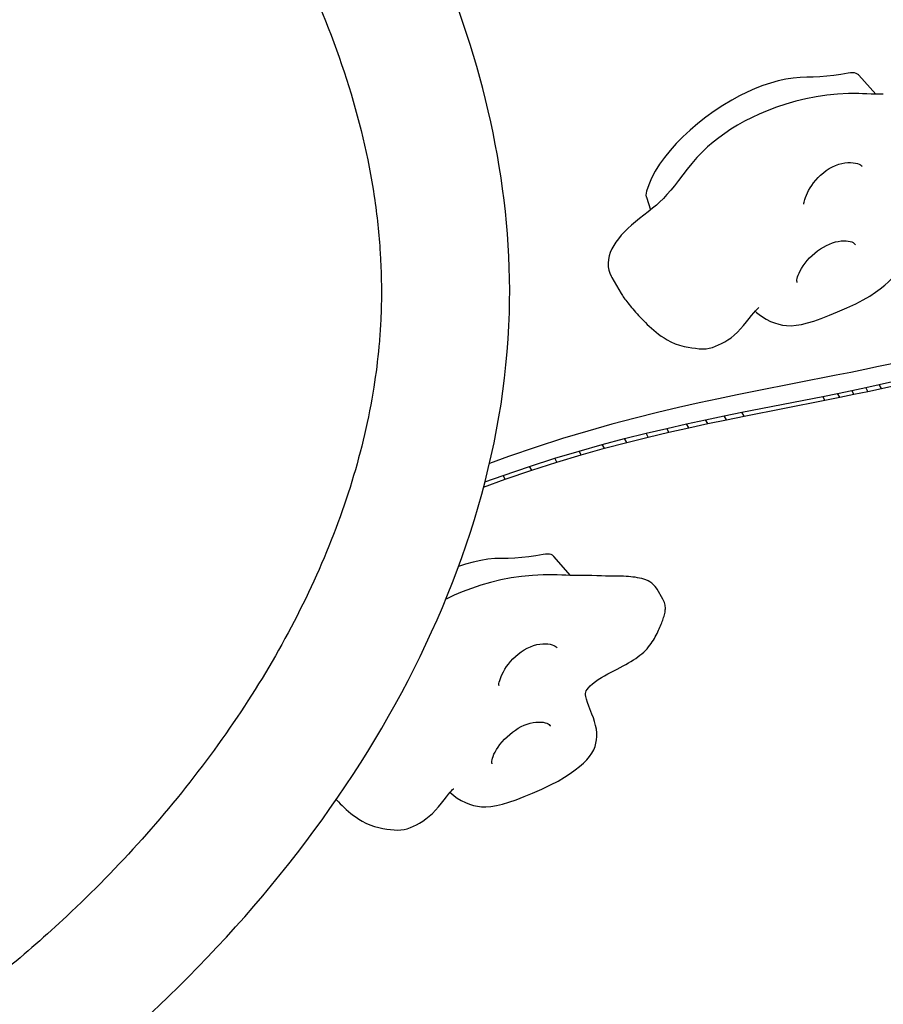
# Model space of a CAD drawing. Units: millimetres. Extents: x 89487 to 109495, y 673 to 14000.
# Drawn here: x 99975 to 100312, y 6023 to 6406 of the extents above; entities that cross this region are included whole.
import ezdxf

# ---------------------------------------------------------------- set-up
doc = ezdxf.new("R2010")
doc.units = ezdxf.units.MM
doc.layers.add('DEFAULT', color=7, linetype='Continuous')
doc.layers.add('DiKom', color=7, linetype='Continuous')

# ---------------------------------------------------------------- blocks, each defined once
blk = doc.blocks.new('KSI-16201')
at = {"layer": 'DiKom', "color": 7, "linetype": 'Continuous'}
for p, q in [((100308.8, 6377.26), (100302.24, 6384.68)), ((100235.33, 6348.07), (100235.33, 6348.07)), ((100219.41, 6337.13), (100221.07, 6332.19)), ((100205.99, 6305.75), (100209.58, 6299.53)), ((100304.56, 6269.98), (100299.07, 6268.85)), ((100309.88, 6271.1), (100304.56, 6269.98)), ((100315.07, 6272.23), (100309.88, 6271.1)), ((100293.42, 6267.7), (100261.93, 6261.5)), ((100299.07, 6268.85), (100293.42, 6267.7)), ((100299.47, 6261.8), (100304.9, 6262.94)), ((100304.9, 6262.94), (100310.2, 6264.1)), ((100305.77, 6261.44), (100304.9, 6262.94)), ((100305.77, 6261.44), (100311.07, 6262.6)), ((100305.77, 6261.44), (100311.07, 6262.6)), ((100310.2, 6264.1), (100315.37, 6265.25)), ((100311.07, 6262.6), (100310.2, 6264.1)), ((100311.07, 6262.6), (100316.24, 6263.75)), ((100247.57, 6258.54), (100239.95, 6256.91)), ((100254.86, 6260.06), (100247.57, 6258.54)), ((100261.93, 6261.5), (100254.86, 6260.06)), ((100256.68, 6253.28), (100288.16, 6259.49)), ((100288.16, 6259.49), (100293.9, 6260.65)), ((100289.02, 6257.99), (100288.16, 6259.49)), ((100289.02, 6257.99), (100294.76, 6259.15)), ((100293.9, 6260.65), (100299.47, 6261.8)), ((100294.76, 6259.15), (100293.9, 6260.65)), ((100294.76, 6259.15), (100300.33, 6260.3)), ((100300.33, 6260.3), (100299.47, 6261.8)), ((100300.33, 6260.3), (100305.77, 6261.44)), ((100231.98, 6255.11), (100223.72, 6253.16)), ((100239.95, 6256.91), (100231.98, 6255.11)), ((100239.95, 6256.91), (100231.98, 6255.11)), ((100257.55, 6251.78), (100289.02, 6257.99)), ((100215.08, 6251.02), (100206.01, 6248.61)), ((100223.72, 6253.16), (100215.08, 6251.02)), ((100242.52, 6250.37), (100249.72, 6251.87)), ((100249.72, 6251.87), (100256.68, 6253.28)), ((100250.59, 6250.37), (100249.72, 6251.87)), ((100250.59, 6250.37), (100257.55, 6251.78)), ((100257.55, 6251.78), (100256.68, 6253.28)), ((100206.01, 6248.61), (100196.6, 6245.95)), ((100219.28, 6245.12), (100227.33, 6247.03)), ((100227.33, 6247.03), (100235.07, 6248.78)), ((100228.19, 6245.53), (100227.33, 6247.03)), ((100228.19, 6245.53), (100235.94, 6247.28)), ((100228.19, 6245.53), (100235.94, 6247.28)), ((100235.07, 6248.78), (100242.52, 6250.37)), ((100235.94, 6247.28), (100235.07, 6248.78)), ((100235.94, 6247.28), (100243.39, 6248.87)), ((100243.39, 6248.87), (100242.52, 6250.37)), ((100243.39, 6248.87), (100250.59, 6250.37)), ((100186.74, 6243.01), (100176.41, 6239.69)), ((100196.6, 6245.95), (100186.74, 6243.01)), ((100202.23, 6240.74), (100210.94, 6243.06)), ((100210.94, 6243.06), (100219.28, 6245.12)), ((100211.8, 6241.56), (100210.94, 6243.06)), ((100211.8, 6241.56), (100220.15, 6243.62)), ((100220.15, 6243.62), (100219.28, 6245.12)), ((100220.15, 6243.62), (100228.19, 6245.53)), ((100176.41, 6239.69), (100165.69, 6236.03)), ((100193.15, 6238.18), (100202.23, 6240.74)), ((100194.02, 6236.68), (100203.09, 6239.24)), ((100203.09, 6239.24), (100202.23, 6240.74)), ((100203.09, 6239.24), (100211.8, 6241.56)), ((100165.69, 6236.03), (100158.27, 6233.35)), ((100173.84, 6232.19), (100183.71, 6235.36)), ((100183.71, 6235.36), (100193.15, 6238.18)), ((100184.57, 6233.86), (100183.71, 6235.36)), ((100184.57, 6233.86), (100194.02, 6236.68)), ((100194.02, 6236.68), (100193.15, 6238.18)), ((100163.54, 6228.68), (100173.84, 6232.19)), ((100174.7, 6230.69), (100173.84, 6232.19)), ((100174.7, 6230.69), (100173.84, 6232.19)), ((100174.7, 6230.69), (100184.57, 6233.86)), ((100156.5, 6226.14), (100163.54, 6228.68)), ((100164.41, 6227.18), (100163.54, 6228.68)), ((100164.41, 6227.18), (100174.7, 6230.69)), ((100155.98, 6224.13), (100164.41, 6227.18)), ((100189.87, 6189.72), (100183.31, 6197.14)), ((100225.84, 6180.44), (100223.59, 6184.34))]:
    blk.add_line(p, q, dxfattribs=at)
for points in [[(100298.07, 6385.44), (100295.25, 6384.95), (100292.47, 6384.55), (100289.75, 6384.24), (100287.08, 6384.02), (100284.48, 6383.9), (100281.94, 6383.88)], [(100302.24, 6384.68), (100302.19, 6384.73), (100301.76, 6385.09), (100301.2, 6385.35), (100300.54, 6385.52), (100299.79, 6385.59), (100298.97, 6385.57), (100298.07, 6385.44)], [(100281.94, 6383.88), (100279.32, 6383.8), (100276.59, 6383.53), (100273.75, 6383.07), (100270.83, 6382.42), (100267.84, 6381.59), (100264.81, 6380.59), (100261.77, 6379.41), (100258.73, 6378.08), (100255.73, 6376.6), (100252.76, 6374.97)], [(100302.21, 6377.45), (100298.16, 6377.46), (100293.9, 6377.27), (100289.7, 6376.87), (100285.58, 6376.26), (100281.55, 6375.48), (100277.63, 6374.52), (100273.82, 6373.42), (100270.12, 6372.18), (100266.54, 6370.82), (100263.42, 6369.5)], [(100305.33, 6377.37), (100303.63, 6377.42), (100302.21, 6377.45)], [(100311.77, 6377.24), (100310.34, 6377.23), (100308.69, 6377.26), (100307.01, 6377.31), (100305.33, 6377.37)], [(100252.76, 6374.97), (100249.24, 6372.84), (100245.85, 6370.61), (100242.57, 6368.26), (100239.43, 6365.81), (100236.45, 6363.28), (100233.65, 6360.68), (100231.05, 6358.02), (100228.65, 6355.34), (100226.48, 6352.63), (100224.56, 6349.92), (100222.88, 6347.23), (100221.46, 6344.57), (100220.32, 6341.96), (100219.45, 6339.39)], [(100263.42, 6369.5), (100260.6, 6368.18), (100257.67, 6366.69), (100254.95, 6365.16), (100252.39, 6363.59), (100249.97, 6361.97), (100247.65, 6360.29), (100245.42, 6358.53), (100243.26, 6356.67), (100241.16, 6354.68), (100239.12, 6352.55), (100237.11, 6350.26), (100235.33, 6348.07)], [(100280.88, 6335.11), (100281.01, 6335.63), (100281.21, 6336.27), (100281.47, 6337.02), (100281.79, 6337.85), (100282.19, 6338.75), (100282.67, 6339.7), (100283.23, 6340.69), (100283.87, 6341.71), (100284.61, 6342.73), (100285.44, 6343.75), (100286.35, 6344.75), (100287.34, 6345.71), (100288.4, 6346.62), (100289.53, 6347.46), (100290.7, 6348.23), (100291.91, 6348.91), (100293.14, 6349.48), (100294.38, 6349.94), (100295.6, 6350.27), (100296.8, 6350.5), (100297.93, 6350.61), (100299, 6350.62), (100299.98, 6350.55), (100300.87, 6350.4), (100301.64, 6350.2), (100302.29, 6349.97), (100302.81, 6349.71), (100303.2, 6349.44), (100303.44, 6349.2), (100303.55, 6349.05)], [(100235.33, 6348.07), (100233.59, 6345.8), (100231.89, 6343.55), (100230.35, 6341.58), (100228.89, 6339.78), (100227.45, 6338.1), (100226.03, 6336.55), (100224.56, 6335.11), (100223.32, 6334.01)], [(100219.45, 6339.39), (100219.29, 6338.63), (100219.26, 6337.92), (100219.38, 6337.26), (100219.41, 6337.13)], [(100280.77, 6334.45), (100280.77, 6334.44), (100280.78, 6334.4), (100280.78, 6334.48), (100280.8, 6334.73), (100280.88, 6335.11)], [(100223.32, 6334.01), (100221.85, 6332.81), (100220.14, 6331.46), (100218.44, 6330.15), (100216.77, 6328.85), (100215.15, 6327.56), (100213.62, 6326.26), (100212.16, 6324.93), (100210.83, 6323.6), (100209.61, 6322.27), (100208.51, 6320.94), (100207.53, 6319.61), (100206.67, 6318.28), (100205.93, 6316.94), (100205.34, 6315.58), (100204.89, 6314.19), (100204.61, 6312.78), (100204.5, 6311.38), (100204.57, 6310.02), (100204.81, 6308.71), (100205.19, 6307.46), (100205.7, 6306.29), (100205.99, 6305.75)], [(100278.24, 6303.84), (100278.19, 6303.93), (100278.14, 6304.13), (100278.11, 6304.44), (100278.12, 6304.87), (100278.2, 6305.4), (100278.35, 6306.02), (100278.59, 6306.74), (100278.92, 6307.54), (100279.35, 6308.42), (100279.89, 6309.37), (100280.54, 6310.36), (100281.28, 6311.38), (100282.12, 6312.4), (100283.03, 6313.41), (100284.02, 6314.38), (100285.07, 6315.31), (100286.16, 6316.18), (100287.28, 6316.98), (100288.43, 6317.69), (100289.59, 6318.31), (100290.76, 6318.85), (100291.93, 6319.3), (100293.09, 6319.65), (100294.22, 6319.9), (100295.3, 6320.06), (100296.32, 6320.13), (100297.26, 6320.11), (100298.11, 6320.02), (100298.85, 6319.86), (100299.49, 6319.65), (100300.01, 6319.4), (100300.43, 6319.12), (100300.73, 6318.82), (100300.91, 6318.57)], [(100293.96, 6292.41), (100297.55, 6293.97), (100301.01, 6295.6), (100303.93, 6297.13), (100306.46, 6298.6), (100308.67, 6300.05), (100310.6, 6301.44), (100312.3, 6302.8), (100313.78, 6304.12), (100315.08, 6305.42), (100316.19, 6306.71), (100317.11, 6308.02), (100317.84, 6309.35), (100318.34, 6310.59), (100318.7, 6311.84), (100318.93, 6313.13), (100319.04, 6314.47), (100319.01, 6315.9), (100318.85, 6317.36), (100318.56, 6318.83), (100318.16, 6320.31), (100317.67, 6321.77), (100317.12, 6323.24)], [(100209.58, 6299.53), (100209.79, 6299.18), (100210.06, 6298.76), (100210.35, 6298.33), (100210.68, 6297.88), (100211.02, 6297.42), (100211.4, 6296.93), (100211.8, 6296.41), (100212.22, 6295.88), (100212.67, 6295.33), (100213.13, 6294.77), (100213.62, 6294.18), (100214.12, 6293.59), (100214.65, 6292.98), (100215.2, 6292.35), (100215.77, 6291.71), (100216.36, 6291.05), (100216.98, 6290.38), (100217.63, 6289.69), (100218.3, 6288.99), (100219.01, 6288.28), (100219.76, 6287.55), (100220.55, 6286.81), (100221.38, 6286.06), (100222.26, 6285.3), (100223.2, 6284.52), (100224.17, 6283.76), (100225.21, 6282.99)], [(100225.21, 6282.99), (100226.31, 6282.25), (100227.53, 6281.49), (100228.98, 6280.72), (100230.59, 6280.02), (100232.34, 6279.42), (100234.08, 6278.97), (100235.66, 6278.66), (100237.14, 6278.42), (100238.56, 6278.23), (100239.97, 6278.07), (100241.32, 6278), (100242.67, 6278.06), (100243.92, 6278.25), (100245.14, 6278.56), (100246.37, 6279.01), (100247.54, 6279.52), (100248.73, 6280.1), (100249.97, 6280.76), (100251.17, 6281.5), (100252.41, 6282.35), (100253.69, 6283.38), (100254.95, 6284.54), (100256.13, 6285.78), (100257.27, 6287.08), (100258.43, 6288.48), (100259.51, 6289.82), (100260.44, 6291), (100261.24, 6291.99), (100261.89, 6292.76), (100262.41, 6293.35), (100262.82, 6293.77), (100263.11, 6294.03), (100263.24, 6294.14)], [(100261.82, 6292.68), (100262.35, 6292.21), (100263.38, 6291.38), (100264.63, 6290.48), (100266.14, 6289.55), (100267.8, 6288.71), (100269.4, 6288.08), (100270.99, 6287.6), (100272.5, 6287.29), (100274.06, 6287.1), (100275.81, 6287.04), (100277.75, 6287.18), (100279.87, 6287.53), (100282.2, 6288.09), (100284.73, 6288.85), (100287.55, 6289.84), (100290.73, 6291.07), (100293.96, 6292.41)], [(100179.14, 6197.91), (100176.32, 6197.41), (100173.54, 6197.01), (100170.82, 6196.7), (100168.15, 6196.49), (100165.55, 6196.37), (100163.01, 6196.34)], [(100183.31, 6197.14), (100183.26, 6197.19), (100182.83, 6197.55), (100182.27, 6197.81), (100181.61, 6197.98), (100180.86, 6198.06), (100180.04, 6198.03), (100179.14, 6197.91)], [(100163.01, 6196.34), (100160.39, 6196.26), (100157.66, 6195.99), (100154.82, 6195.53), (100151.9, 6194.89), (100148.91, 6194.06), (100146.18, 6193.15)], [(100183.28, 6189.92), (100179.23, 6189.92), (100174.97, 6189.74), (100170.77, 6189.33), (100166.65, 6188.73), (100162.62, 6187.94), (100158.7, 6186.99), (100154.89, 6185.88), (100151.19, 6184.65), (100147.61, 6183.28), (100144.49, 6181.96)], [(100186.4, 6189.83), (100184.7, 6189.88), (100183.28, 6189.92)], [(100192.84, 6189.7), (100191.41, 6189.7), (100189.76, 6189.72), (100188.08, 6189.77), (100186.4, 6189.83)], [(100203.46, 6189.47), (100201.91, 6189.49), (100200.08, 6189.56), (100198.18, 6189.64), (100196.26, 6189.7), (100194.38, 6189.72), (100192.84, 6189.7)], [(100223.59, 6184.34), (100223.34, 6184.74), (100222.82, 6185.44), (100222.21, 6186.08), (100221.55, 6186.65), (100220.82, 6187.15), (100220.06, 6187.57), (100219.26, 6187.93), (100218.44, 6188.23), (100217.61, 6188.47), (100216.78, 6188.67), (100215.92, 6188.83), (100215.06, 6188.97), (100214.19, 6189.08), (100213.31, 6189.17), (100212.41, 6189.24), (100211.49, 6189.31), (100210.54, 6189.36), (100209.57, 6189.4), (100208.58, 6189.43), (100207.56, 6189.45), (100206.51, 6189.46), (100205.44, 6189.47), (100204.33, 6189.47), (100203.46, 6189.47)], [(100144.49, 6181.96), (100141.67, 6180.65), (100141.22, 6180.42)], [(100205.64, 6151.96), (100208.03, 6153.21), (100209.19, 6153.82), (100210.31, 6154.42), (100211.37, 6155.01), (100212.4, 6155.6), (100213.39, 6156.19), (100214.33, 6156.77), (100215.24, 6157.36), (100216.09, 6157.96), (100216.91, 6158.58), (100217.67, 6159.21), (100218.38, 6159.85), (100219.05, 6160.5), (100219.66, 6161.16), (100220.24, 6161.83), (100220.77, 6162.5), (100221.26, 6163.18), (100221.71, 6163.85), (100222.13, 6164.51), (100222.53, 6165.17), (100222.89, 6165.82), (100223.24, 6166.46), (100223.56, 6167.09), (100223.87, 6167.72), (100224.15, 6168.33), (100224.42, 6168.93), (100224.68, 6169.52), (100224.92, 6170.1), (100225.16, 6170.66), (100225.38, 6171.22), (100225.58, 6171.76), (100225.78, 6172.3), (100225.97, 6172.84), (100226.15, 6173.37), (100226.31, 6173.89), (100226.46, 6174.41), (100226.59, 6174.9), (100226.68, 6175.36), (100226.76, 6175.82), (100226.8, 6176.28), (100226.82, 6176.73), (100226.81, 6177.2), (100226.77, 6177.68), (100226.69, 6178.17), (100226.58, 6178.66), (100226.43, 6179.16), (100226.24, 6179.65), (100226.01, 6180.14), (100225.84, 6180.44)], [(100161.94, 6147.57), (100162.08, 6148.1), (100162.28, 6148.74), (100162.54, 6149.48), (100162.86, 6150.31), (100163.26, 6151.21), (100163.74, 6152.16), (100164.3, 6153.15), (100164.94, 6154.17), (100165.68, 6155.19), (100166.51, 6156.21), (100167.42, 6157.21), (100168.41, 6158.17), (100169.47, 6159.08), (100170.6, 6159.93), (100171.77, 6160.69), (100172.98, 6161.37), (100174.21, 6161.94), (100175.45, 6162.4), (100176.67, 6162.74), (100177.87, 6162.96), (100179, 6163.07), (100180.07, 6163.08), (100181.05, 6163.01), (100181.94, 6162.86), (100182.71, 6162.67), (100183.36, 6162.43), (100183.88, 6162.17), (100184.27, 6161.91), (100184.51, 6161.67), (100184.62, 6161.52)], [(100198.19, 6135.7), (100196.98, 6138.75), (100196.42, 6140.23), (100196.01, 6141.54), (100195.79, 6142.47), (100195.69, 6143.18), (100195.7, 6143.75), (100195.8, 6144.22), (100195.99, 6144.69), (100196.31, 6145.22), (100196.82, 6145.89), (100197.51, 6146.63), (100198.43, 6147.48), (100199.52, 6148.33), (100200.67, 6149.13), (100201.89, 6149.89), (100203.14, 6150.61), (100204.39, 6151.3), (100205.64, 6151.96)], [(100161.84, 6146.91), (100161.84, 6146.9), (100161.85, 6146.86), (100161.85, 6146.94), (100161.87, 6147.19), (100161.94, 6147.57)], [(100175.03, 6104.87), (100178.62, 6106.43), (100182.07, 6108.06), (100185, 6109.59), (100187.53, 6111.07), (100189.74, 6112.51), (100191.67, 6113.9), (100193.37, 6115.26), (100194.85, 6116.58), (100196.15, 6117.88), (100197.26, 6119.17), (100198.18, 6120.48), (100198.91, 6121.81), (100199.41, 6123.06), (100199.77, 6124.3), (100200, 6125.59), (100200.11, 6126.94), (100200.08, 6128.36), (100199.92, 6129.82), (100199.63, 6131.29), (100199.23, 6132.77), (100198.74, 6134.23), (100198.19, 6135.7)], [(100159.31, 6116.3), (100159.26, 6116.39), (100159.21, 6116.59), (100159.18, 6116.91), (100159.19, 6117.33), (100159.27, 6117.86), (100159.42, 6118.48), (100159.66, 6119.2), (100159.99, 6120), (100160.42, 6120.88), (100160.96, 6121.83), (100161.61, 6122.82), (100162.35, 6123.84), (100163.19, 6124.86), (100164.1, 6125.87), (100165.09, 6126.85), (100166.14, 6127.78), (100167.23, 6128.64), (100168.35, 6129.44), (100169.5, 6130.15), (100170.66, 6130.78), (100171.83, 6131.31), (100173, 6131.76), (100174.16, 6132.11), (100175.29, 6132.36), (100176.37, 6132.52), (100177.39, 6132.59), (100178.33, 6132.58), (100179.18, 6132.48), (100179.92, 6132.33), (100180.56, 6132.12), (100181.08, 6131.86), (100181.5, 6131.58), (100181.8, 6131.28), (100181.98, 6131.04)], [(100106.28, 6095.46), (100107.38, 6094.71), (100108.6, 6093.95), (100110.05, 6093.18), (100111.66, 6092.48), (100113.41, 6091.88), (100115.15, 6091.44), (100116.73, 6091.13), (100118.21, 6090.89), (100119.63, 6090.69), (100121.04, 6090.53), (100122.39, 6090.46), (100123.74, 6090.52), (100124.99, 6090.71), (100126.21, 6091.02), (100127.44, 6091.47), (100128.61, 6091.98), (100129.8, 6092.56), (100131.04, 6093.23), (100132.24, 6093.96), (100133.48, 6094.81), (100134.76, 6095.84), (100136.02, 6097), (100137.2, 6098.24), (100138.34, 6099.54), (100139.5, 6100.94), (100140.58, 6102.28), (100141.51, 6103.46), (100142.31, 6104.45), (100142.96, 6105.22), (100143.48, 6105.81), (100143.89, 6106.23), (100144.18, 6106.49), (100144.31, 6106.6)], [(100142.89, 6105.14), (100143.42, 6104.68), (100144.45, 6103.85), (100145.7, 6102.94), (100147.21, 6102.01), (100148.87, 6101.17), (100150.47, 6100.54), (100152.06, 6100.06), (100153.57, 6099.75), (100155.13, 6099.56), (100156.88, 6099.51), (100158.82, 6099.64), (100160.94, 6099.99), (100163.27, 6100.55), (100165.8, 6101.31), (100168.61, 6102.3), (100171.8, 6103.53), (100175.03, 6104.87)], [(100098.51, 6102.35), (100098.7, 6102.15), (100099.37, 6101.45), (100100.08, 6100.74), (100100.83, 6100.02), (100101.61, 6099.28), (100102.45, 6098.53), (100103.33, 6097.76), (100104.27, 6096.99), (100105.24, 6096.22), (100106.28, 6095.46)]]:
    blk.add_lwpolyline(points, dxfattribs=at)
at = {"layer": 'DiKom'}
blk.add_arc((99834.84, 6556.47), 187.49, 292.8405, 349.1629, dxfattribs=at)
at = {"layer": 'DiKom', "start_tangent": (0.032647, 0.999467), "end_tangent": (0.032647, 0.999467)}
blk.add_spline([(99246.02, 6292.14), (99389.84, 6625.2), (99706.02, 6702.14), (100059.6, 6551.05), (100166.02, 6292.14), (100009.51, 6004.2), (99706.02, 5882.14), (99347.17, 6007.91), (99246.02, 6292.14)], degree=3, dxfattribs=at)
at = {"layer": 'DiKom'}
blk.add_open_spline([(99957.68, 6572.23), (99959.79, 6570.81), (99961.89, 6569.38), (99978.59, 6557.76), (99992.43, 6546.65), (100010.82, 6529.51), (100016.05, 6524.33), (100024.63, 6515.29), (100028.04, 6511.54), (100034.75, 6503.84), (100038.03, 6499.91), (100047.66, 6487.89), (100053.77, 6479.57), (100068.75, 6457.29), (100077.06, 6442.94), (100091.5, 6413.49), (100097.63, 6398.38), (100107.39, 6367.92), (100111.03, 6352.57), (100114.41, 6330), (100115.19, 6322.68), (100116.09, 6308.49), (100116.23, 6301.62), (100116.01, 6292.16), (100115.9, 6289.52), (100115.6, 6284.24), (100115.4, 6281.6), (100114.67, 6273.66), (100114, 6268.36), (100111.23, 6250.81), (100108.36, 6238.54), (100100.87, 6214.06), (100096.25, 6201.86), (100085.4, 6177.7), (100079.17, 6165.74), (100065.28, 6142.26), (100057.62, 6130.74), (100041.08, 6108.32), (100032.2, 6097.42), (100013.49, 6076.49), (100003.67, 6066.46), (99985.56, 6049.51), (99977.42, 6042.39), (99960.79, 6028.81), (99952.3, 6022.35), (99926.32, 6003.93), (99908.34, 5992.95), (99863.89, 5969.82), (99836.88, 5958.91), (99780.98, 5942.3), (99752.1, 5936.61), (99713.76, 5932.74), (99704.98, 5932.09), (99687.3, 5931.28), (99678.41, 5931.11), (99651.66, 5931.32), (99633.74, 5932.43), (99598.19, 5936.61), (99580.56, 5939.68), (99546.04, 5947.78), (99529.16, 5952.81), (99496.57, 5964.82), (99480.86, 5971.79), (99451.03, 5987.62), (99436.9, 5996.48), (99410.55, 6016.04), (99398.32, 6026.75), (99384.59, 6041.05), (99382.09, 6043.78), (99377.16, 6049.35), (99374.74, 6052.2), (99367.63, 6060.91), (99363.09, 6066.94), (99349.79, 6086.05), (99341.68, 6099.8), (99327.34, 6128.59), (99321.11, 6143.63), (99310.62, 6174.52), (99306.38, 6190.36), (99299.96, 6222.29), (99297.79, 6238.39), (99295.83, 6266.52), (99295.59, 6278.21), (99295.99, 6290.51), (99296.56, 6308.02), (99298.16, 6326.02), (99303.41, 6362.25), (99307.06, 6380.47), (99316.42, 6416.4), (99322.11, 6434.1), (99335.46, 6468.27), (99343.12, 6484.73), (99358.84, 6513.18), (99366.62, 6525.46), (99383.36, 6548.33), (99392.31, 6558.93), (99405.22, 6572.03), (99408.73, 6575.39), (99414.51, 6580.61), (99416.75, 6582.55), (99420.88, 6586.01), (99422.76, 6587.53), (99426.59, 6590.54), (99428.53, 6592.01), (99434.42, 6596.34), (99438.45, 6599.12), (99452.35, 6608.09), (99462.68, 6613.78), (99484.4, 6624.01), (99495.78, 6628.53), (99519.45, 6636.45), (99531.74, 6639.83), (99557.07, 6645.49), (99570.1, 6647.77), (99596.7, 6651.26), (99610.28, 6652.48), (99636.51, 6653.85), (99649.14, 6654.1), (99672.29, 6653.85), (99682.79, 6653.47), (99699.74, 6652.49), (99706.2, 6652.02), (99719.04, 6650.91), (99725.44, 6650.27), (99733.89, 6649.3), (99735.97, 6649.06), (99738.04, 6648.8)], degree=3, knots=[976.285257, 976.285257, 976.285257, 976.285257, 984.839006, 984.839006, 1044.796527, 1044.796527, 1069.5654, 1069.5654, 1086.529154, 1086.529154, 1103.492909, 1103.492909, 1137.420419, 1137.420419, 1191.64418, 1191.64418, 1245.867941, 1245.867941, 1300.091703, 1300.091703, 1326.233205, 1326.233205, 1351.137717, 1351.137717, 1360.79298, 1360.79298, 1370.448242, 1370.448242, 1389.758767, 1389.758767, 1434.339393, 1434.339393, 1478.920019, 1478.920019, 1523.500645, 1523.500645, 1568.081271, 1568.081271, 1612.661896, 1612.661896, 1656.972523, 1656.972523, 1691.402195, 1691.402195, 1725.831867, 1725.831867, 1794.69121, 1794.69121, 1890.621773, 1890.621773, 1986.552337, 1986.552337, 2014.805172, 2014.805172, 2043.058007, 2043.058007, 2099.563677, 2099.563677, 2156.069348, 2156.069348, 2212.575018, 2212.575018, 2269.080688, 2269.080688, 2325.586359, 2325.586359, 2382.092029, 2382.092029, 2395.091221, 2395.091221, 2408.090413, 2408.090413, 2434.088797, 2434.088797, 2487.689682, 2487.689682, 2541.290568, 2541.290568, 2594.891453, 2594.891453, 2648.492339, 2648.492339, 2689.415043, 2689.415043, 2689.415043, 2747.68524, 2747.68524, 2805.955438, 2805.955438, 2864.225635, 2864.225635, 2922.495833, 2922.495833, 2971.15196, 2971.15196, 3019.808087, 3019.808087, 3037.457258, 3037.457258, 3048.355647, 3048.355647, 3057.372401, 3057.372401, 3066.389155, 3066.389155, 3084.422664, 3084.422664, 3127.058403, 3127.058403, 3169.694142, 3169.694142, 3212.329881, 3212.329881, 3254.96562, 3254.96562, 3297.601358, 3297.601358, 3336.352353, 3336.352353, 3368.310853, 3368.310853, 3387.940706, 3387.940706, 3407.57056, 3407.57056, 3413.985778, 3413.985778, 3413.985778, 3413.985778], dxfattribs=at)

msp = doc.modelspace()

# ---------------------------------------------------------------- block references
at = {"layer": 'DEFAULT'}
msp.add_blockref('KSI-16201', (0, 0), dxfattribs=at)

doc.saveas('drawing.dxf')
